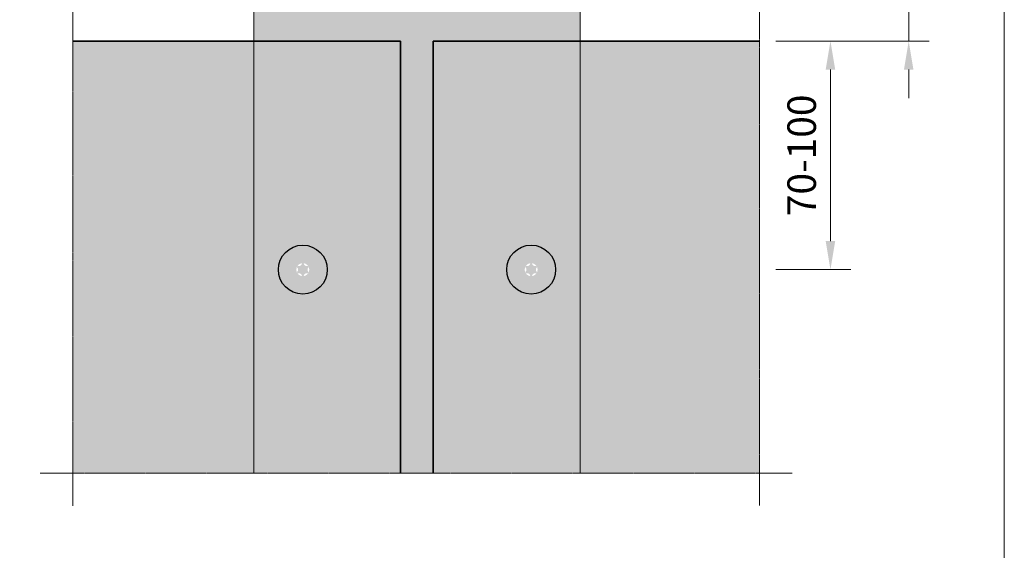
# Model space of a CAD drawing. Units: inches. Extents: x -8427 to 8781, y 20070 to 21160.
# Drawn here: x -5745 to -5443, y 20459 to 20622 of the extents above; entities that cross this region are included whole.
import ezdxf

# ---------------------------------------------------------------- set-up
doc = ezdxf.new("R2010")
doc.units = ezdxf.units.IN
doc.header["$LTSCALE"] = 0.25
doc.header["$MEASUREMENT"] = 0
doc.linetypes.add('BUNX201P$0$HIDDEN', pattern=[9.525, 6.35, -3.175])
doc.linetypes.add('DASHDOT', pattern=[1, 0.5, -0.25, 0, -0.25])
doc.layers.add('Etex-0-Viewports', color=2, linetype='Continuous', lineweight=9, plot=False)
for name, color, linetype, lineweight in [('Etex-Dimensions [de]', 7, 'Continuous', 13), ('Etex-EPDM', 7, 'Continuous', 30), ('Etex-EQUITONE', 7, 'Continuous', 35), ('Etex-Framing wood battens', 15, 'Continuous', 13), ('Etex-Systemlines-Centerlines', 252, 'DASHDOT', 13)]:
    doc.layers.add(name, color=color, linetype=linetype, lineweight=lineweight)
doc.layers.add('Etex-EQUITONE fixing elements', color=7, linetype='Continuous')
doc.layers.add('Etex-EQUITONE-accesoires', color=252, linetype='Continuous')
doc.layers.add('Etex-EQUITONE solid hatch', color=7, linetype='Continuous', true_color=0x4d4e53)
doc.styles.add('style Equitone', font='trebuc.ttf')
doc.dimstyles.new('Equitone', dxfattribs={"dimscale": 0, "dimtxt": 7, "dimasz": 7, "dimexe": 2.5, "dimexo": 4, "dimgap": 3.5, "dimtad": 1, "dimdec": 0, "dimzin": 0, "dimdsep": 46, "dimtxsty": 'style Equitone', "dimcen": 4, "dimclrt": 7, "dimadec": 0, "dimazin": 0, "dimtfac": 1, "dimtdec": 0, "dimtmove": 0, "dimatfit": 3, "dimfxl": 1, "dimtolj": 1, "dimtzin": 0, "dimlwd": 13, "dimlwe": 13, "dimarcsym": 1})

# ---------------------------------------------------------------- blocks, each defined once
blk = doc.blocks.new('*D437')
at = {"layer": 'Defpoints', "color": 0, "ltscale": 100, "transparency": 16777216}
for p in [(-5518.52, 20615.18), (-5518.52, 20545.18), (-5496.77, 20545.18)]:
    blk.add_point(p, dxfattribs=at)
at = {"layer": 'Etex-Dimensions [de]', "color": 0, "linetype": 'Continuous', "lineweight": 13, "ltscale": 100, "transparency": 16777216}
for p, q in [((-5513.52, 20615.18), (-5490.52, 20615.18)), ((-5496.77, 20606.43), (-5496.77, 20553.93)), ((-5513.52, 20545.18), (-5490.52, 20545.18))]:
    blk.add_line(p, q, dxfattribs=at)
at = {"layer": 'Etex-Dimensions [de]', "color": 0, "ltscale": 100, "transparency": 16777216}
for points in [[(-5498.23, 20606.43), (-5495.31, 20606.43), (-5496.77, 20615.18)], [(-5498.23, 20553.93), (-5495.31, 20553.93), (-5496.77, 20545.18)]]:
    blk.add_solid(points, dxfattribs=at)
at = {"layer": 'Etex-Dimensions [de]', "color": 7, "ltscale": 100, "transparency": 16777216, "insert": (-5505.59, 20580.18), "char_height": 8.75, "attachment_point": 5, "rotation": 90, "style": 'style Equitone', "bg_fill": 3, "box_fill_scale": 1.25, "bg_fill_color": 256, "bg_fill_true_color": 13158600, "bg_fill_transparency": 0}
blk.add_mtext('\\A1;70-100', dxfattribs=at)
blk = doc.blocks.new('*D466')
at = {"layer": 'Defpoints', "color": 0, "ltscale": 100, "transparency": 16777216}
for p in [(-5518.52, 20625.18), (-5472.78, 20625.18), (-5518.52, 20615.18)]:
    blk.add_point(p, dxfattribs=at)
at = {"layer": 'Etex-Dimensions [de]', "color": 0, "linetype": 'Continuous', "lineweight": 13, "ltscale": 100, "transparency": 16777216}
for p, q in [((-5472.78, 20633.93), (-5472.78, 20662.55)), ((-5513.52, 20625.18), (-5466.53, 20625.18)), ((-5472.78, 20615.18), (-5472.78, 20625.18)), ((-5513.52, 20615.18), (-5466.53, 20615.18)), ((-5472.78, 20606.43), (-5472.78, 20597.68))]:
    blk.add_line(p, q, dxfattribs=at)
at = {"layer": 'Etex-Dimensions [de]', "color": 0, "ltscale": 100, "transparency": 16777216}
for points in [[(-5474.24, 20633.93), (-5471.32, 20633.93), (-5472.78, 20625.18)], [(-5474.24, 20606.43), (-5471.32, 20606.43), (-5472.78, 20615.18)]]:
    blk.add_solid(points, dxfattribs=at)
at = {"layer": 'Etex-Dimensions [de]', "color": 7, "ltscale": 100, "transparency": 16777216, "insert": (-5481.61, 20652.61), "char_height": 8.75, "attachment_point": 5, "rotation": 90, "style": 'style Equitone', "bg_fill": 3, "box_fill_scale": 1.25, "bg_fill_color": 256, "bg_fill_true_color": 13158600, "bg_fill_transparency": 0}
blk.add_mtext('\\A1;10', dxfattribs=at)

msp = doc.modelspace()

# ---------------------------------------------------------------- hatches: boundary and pattern name
at = {"layer": 'Etex-EPDM', "ltscale": 100}
h = msp.add_hatch(color=256, dxfattribs=at)
h.dxf.hatch_style = 1
h.set_gradient(color1=(147, 149, 152), color2=(199, 200, 202), tint=1, name='CYLINDER')
h.paths.add_polyline_path([(-5573.52, 20625.18), (-5618.52, 20625.18), (-5618.52, 20636.93), (-5628.52, 20636.93), (-5628.52, 20625.18), (-5673.52, 20625.18), (-5673.52, 20615.18), (-5628.52, 20615.18), (-5628.52, 20482.91), (-5618.52, 20482.91), (-5618.52, 20615.18), (-5573.52, 20615.18)])
at = {"layer": 'Etex-EQUITONE fixing elements', "ltscale": 100, "transparency": 33554687}
h = msp.add_hatch(color=256, dxfattribs=at)
h.dxf.hatch_style = 1
h.set_gradient(color1=(147, 149, 152), color2=(199, 200, 202), name='SPHERICAL')
h.paths.add_polyline_path([(-5651.02, 20545.18, 0.720759), (-5664.52, 20549.68), (-5664.52, 20540.68, 0.720759)], flags=17)
h.paths.add_polyline_path([(-5651.02, 20545.18, 1), (-5666.02, 20545.18, 1)])
at = {"layer": 'Etex-EQUITONE fixing elements', "linetype": 'Continuous'}
h = msp.add_hatch(color=256, dxfattribs=at)
h.dxf.hatch_style = 1
h.set_gradient(color1=(132, 132, 132), color2=(199, 200, 202), name='SPHERICAL')
h.paths.add_polyline_path([(-5651.02, 20545.18, 1), (-5666.02, 20545.18, 1)])
h.paths.add_polyline_path([(-5660.52, 20545.18, -1), (-5656.52, 20545.18, -1)], flags=16)
edge = h.paths.add_edge_path(flags=16)
edge.add_spline(control_points=[(-5658.52, 20543.18), (-5658.57, 20543.18), (-5658.62, 20543.19), (-5658.71, 20543.24), (-5658.75, 20543.27), (-5658.81, 20543.34), (-5658.84, 20543.39), (-5658.85, 20543.43)], knot_values=[0.103343, 0.103343, 0.103343, 0.103343, 0.128718, 0.128718, 0.154094, 0.154094, 0.178464, 0.178464, 0.178464, 0.178464], degree=3, periodic=0)
edge.add_spline(control_points=[(-5658.85, 20543.43), (-5658.86, 20543.49), (-5658.88, 20543.54), (-5658.94, 20543.66), (-5658.99, 20543.72), (-5659.1, 20543.84), (-5659.17, 20543.9), (-5659.3, 20543.97), (-5659.38, 20544.01), (-5659.54, 20544.04), (-5659.62, 20544.05), (-5659.75, 20544.04), (-5659.81, 20544.03), (-5659.86, 20544.02)], knot_values=[0.057903, 0.057903, 0.057903, 0.057903, 0.085784, 0.085784, 0.125171, 0.125171, 0.164557, 0.164557, 0.203944, 0.203944, 0.243331, 0.243331, 0.271212, 0.271212, 0.271212, 0.271212], degree=3, periodic=0)
edge.add_spline(control_points=[(-5659.86, 20544.02), (-5659.91, 20544.01), (-5659.96, 20544), (-5660.05, 20544.02), (-5660.1, 20544.04), (-5660.19, 20544.1), (-5660.22, 20544.14), (-5660.25, 20544.18)], knot_values=[0.028223, 0.028223, 0.028223, 0.028223, 0.052593, 0.052593, 0.077968, 0.077968, 0.103343, 0.103343, 0.103343, 0.103343], degree=3, periodic=0)
edge.add_spline(control_points=[(-5660.25, 20544.18), (-5660.27, 20544.22), (-5660.29, 20544.27), (-5660.3, 20544.38), (-5660.29, 20544.43), (-5660.25, 20544.52), (-5660.23, 20544.56), (-5660.19, 20544.6)], knot_values=[0.103343, 0.103343, 0.103343, 0.103343, 0.128718, 0.128718, 0.154094, 0.154094, 0.178464, 0.178464, 0.178464, 0.178464], degree=3, periodic=0)
edge.add_spline(control_points=[(-5660.19, 20544.6), (-5660.15, 20544.64), (-5660.12, 20544.68), (-5660.05, 20544.79), (-5660.01, 20544.86), (-5659.96, 20545.02), (-5659.95, 20545.1), (-5659.95, 20545.26), (-5659.96, 20545.34), (-5660.01, 20545.5), (-5660.05, 20545.57), (-5660.12, 20545.68), (-5660.15, 20545.72), (-5660.19, 20545.76)], knot_values=[0.057903, 0.057903, 0.057903, 0.057903, 0.085784, 0.085784, 0.125171, 0.125171, 0.164557, 0.164557, 0.203944, 0.203944, 0.243331, 0.243331, 0.271212, 0.271212, 0.271212, 0.271212], degree=3, periodic=0)
edge.add_spline(control_points=[(-5660.19, 20545.76), (-5660.23, 20545.8), (-5660.25, 20545.84), (-5660.29, 20545.93), (-5660.3, 20545.98), (-5660.29, 20546.08), (-5660.27, 20546.14), (-5660.25, 20546.18)], knot_values=[0.028223, 0.028223, 0.028223, 0.028223, 0.052593, 0.052593, 0.077968, 0.077968, 0.103343, 0.103343, 0.103343, 0.103343], degree=3, periodic=0)
edge.add_spline(control_points=[(-5660.25, 20546.18), (-5660.22, 20546.22), (-5660.19, 20546.26), (-5660.1, 20546.32), (-5660.05, 20546.34), (-5659.96, 20546.36), (-5659.91, 20546.35), (-5659.86, 20546.34)], knot_values=[0.103343, 0.103343, 0.103343, 0.103343, 0.128718, 0.128718, 0.154094, 0.154094, 0.178464, 0.178464, 0.178464, 0.178464], degree=3, periodic=0)
edge.add_spline(control_points=[(-5659.86, 20546.34), (-5659.81, 20546.33), (-5659.75, 20546.32), (-5659.62, 20546.31), (-5659.54, 20546.32), (-5659.38, 20546.35), (-5659.3, 20546.39), (-5659.17, 20546.46), (-5659.1, 20546.52), (-5658.99, 20546.64), (-5658.94, 20546.7), (-5658.88, 20546.82), (-5658.86, 20546.87), (-5658.85, 20546.92)], knot_values=[0.057903, 0.057903, 0.057903, 0.057903, 0.085784, 0.085784, 0.125171, 0.125171, 0.164557, 0.164557, 0.203944, 0.203944, 0.243331, 0.243331, 0.271212, 0.271212, 0.271212, 0.271212], degree=3, periodic=0)
edge.add_spline(control_points=[(-5658.85, 20546.92), (-5658.84, 20546.97), (-5658.81, 20547.02), (-5658.75, 20547.09), (-5658.71, 20547.12), (-5658.62, 20547.17), (-5658.57, 20547.18), (-5658.52, 20547.18)], knot_values=[0.028223, 0.028223, 0.028223, 0.028223, 0.052593, 0.052593, 0.077968, 0.077968, 0.103343, 0.103343, 0.103343, 0.103343], degree=3, periodic=0)
edge.add_spline(control_points=[(-5658.52, 20547.18), (-5658.47, 20547.18), (-5658.41, 20547.17), (-5658.32, 20547.12), (-5658.28, 20547.09), (-5658.22, 20547.02), (-5658.19, 20546.97), (-5658.18, 20546.92)], knot_values=[0.103343, 0.103343, 0.103343, 0.103343, 0.128718, 0.128718, 0.154094, 0.154094, 0.178464, 0.178464, 0.178464, 0.178464], degree=3, periodic=0)
edge.add_spline(control_points=[(-5658.18, 20546.92), (-5658.17, 20546.87), (-5658.15, 20546.82), (-5658.09, 20546.7), (-5658.04, 20546.64), (-5657.93, 20546.52), (-5657.86, 20546.46), (-5657.73, 20546.39), (-5657.65, 20546.35), (-5657.49, 20546.32), (-5657.41, 20546.31), (-5657.28, 20546.32), (-5657.23, 20546.33), (-5657.17, 20546.34)], knot_values=[0.057903, 0.057903, 0.057903, 0.057903, 0.085784, 0.085784, 0.125171, 0.125171, 0.164557, 0.164557, 0.203944, 0.203944, 0.243331, 0.243331, 0.271212, 0.271212, 0.271212, 0.271212], degree=3, periodic=0)
edge.add_spline(control_points=[(-5657.17, 20546.34), (-5657.12, 20546.35), (-5657.08, 20546.36), (-5656.98, 20546.34), (-5656.93, 20546.32), (-5656.84, 20546.26), (-5656.81, 20546.22), (-5656.78, 20546.18)], knot_values=[0.028223, 0.028223, 0.028223, 0.028223, 0.052593, 0.052593, 0.077968, 0.077968, 0.103343, 0.103343, 0.103343, 0.103343], degree=3, periodic=0)
edge.add_spline(control_points=[(-5656.78, 20546.18), (-5656.76, 20546.14), (-5656.74, 20546.08), (-5656.73, 20545.98), (-5656.74, 20545.93), (-5656.78, 20545.84), (-5656.8, 20545.8), (-5656.84, 20545.76)], knot_values=[0.103343, 0.103343, 0.103343, 0.103343, 0.128718, 0.128718, 0.154094, 0.154094, 0.178464, 0.178464, 0.178464, 0.178464], degree=3, periodic=0)
edge.add_spline(control_points=[(-5656.84, 20545.76), (-5656.88, 20545.72), (-5656.91, 20545.68), (-5656.98, 20545.57), (-5657.02, 20545.5), (-5657.07, 20545.34), (-5657.08, 20545.26), (-5657.08, 20545.1), (-5657.07, 20545.02), (-5657.02, 20544.86), (-5656.98, 20544.79), (-5656.91, 20544.68), (-5656.88, 20544.64), (-5656.84, 20544.6)], knot_values=[0.057903, 0.057903, 0.057903, 0.057903, 0.085784, 0.085784, 0.125171, 0.125171, 0.164557, 0.164557, 0.203944, 0.203944, 0.243331, 0.243331, 0.271212, 0.271212, 0.271212, 0.271212], degree=3, periodic=0)
edge.add_spline(control_points=[(-5656.84, 20544.6), (-5656.8, 20544.56), (-5656.78, 20544.52), (-5656.74, 20544.43), (-5656.73, 20544.38), (-5656.74, 20544.27), (-5656.76, 20544.22), (-5656.78, 20544.18)], knot_values=[0.028223, 0.028223, 0.028223, 0.028223, 0.052593, 0.052593, 0.077968, 0.077968, 0.103343, 0.103343, 0.103343, 0.103343], degree=3, periodic=0)
edge.add_spline(control_points=[(-5656.78, 20544.18), (-5656.81, 20544.14), (-5656.84, 20544.1), (-5656.93, 20544.04), (-5656.98, 20544.02), (-5657.08, 20544), (-5657.12, 20544.01), (-5657.17, 20544.02)], knot_values=[0.103343, 0.103343, 0.103343, 0.103343, 0.128718, 0.128718, 0.154094, 0.154094, 0.178464, 0.178464, 0.178464, 0.178464], degree=3, periodic=0)
edge.add_spline(control_points=[(-5657.17, 20544.02), (-5657.23, 20544.03), (-5657.28, 20544.04), (-5657.41, 20544.05), (-5657.49, 20544.04), (-5657.65, 20544.01), (-5657.73, 20543.97), (-5657.86, 20543.9), (-5657.93, 20543.84), (-5658.04, 20543.72), (-5658.09, 20543.66), (-5658.15, 20543.54), (-5658.17, 20543.49), (-5658.18, 20543.43)], knot_values=[0.057903, 0.057903, 0.057903, 0.057903, 0.085784, 0.085784, 0.125171, 0.125171, 0.164557, 0.164557, 0.203944, 0.203944, 0.243331, 0.243331, 0.271212, 0.271212, 0.271212, 0.271212], degree=3, periodic=0)
edge.add_spline(control_points=[(-5658.18, 20543.43), (-5658.19, 20543.39), (-5658.22, 20543.34), (-5658.28, 20543.27), (-5658.32, 20543.24), (-5658.41, 20543.19), (-5658.47, 20543.18), (-5658.52, 20543.18)], knot_values=[0.028223, 0.028223, 0.028223, 0.028223, 0.052593, 0.052593, 0.077968, 0.077968, 0.103343, 0.103343, 0.103343, 0.103343], degree=3, periodic=0)
at = {"layer": 'Etex-EQUITONE fixing elements', "ltscale": 100, "transparency": 33554687}
h = msp.add_hatch(color=256, dxfattribs=at)
h.dxf.hatch_style = 1
h.set_gradient(color1=(147, 149, 152), color2=(199, 200, 202), name='SPHERICAL')
h.paths.add_polyline_path([(-5582.52, 20540.68), (-5582.52, 20549.68, 0.720759), (-5596.02, 20545.18, 0.720759)], flags=17)
h.paths.add_polyline_path([(-5581.02, 20545.18, 1), (-5596.02, 20545.18, 1)])
at = {"layer": 'Etex-EQUITONE fixing elements', "linetype": 'Continuous'}
h = msp.add_hatch(color=256, dxfattribs=at)
h.dxf.hatch_style = 1
h.set_gradient(color1=(132, 132, 132), color2=(199, 200, 202), name='SPHERICAL')
h.paths.add_polyline_path([(-5581.02, 20545.18, 1), (-5596.02, 20545.18, 1)])
h.paths.add_polyline_path([(-5590.52, 20545.18, -1), (-5586.52, 20545.18, -1)], flags=16)
edge = h.paths.add_edge_path(flags=16)
edge.add_spline(control_points=[(-5588.52, 20543.18), (-5588.57, 20543.18), (-5588.62, 20543.19), (-5588.71, 20543.24), (-5588.75, 20543.27), (-5588.81, 20543.34), (-5588.84, 20543.39), (-5588.85, 20543.43)], knot_values=[0.103343, 0.103343, 0.103343, 0.103343, 0.128718, 0.128718, 0.154094, 0.154094, 0.178464, 0.178464, 0.178464, 0.178464], degree=3, periodic=0)
edge.add_spline(control_points=[(-5588.85, 20543.43), (-5588.86, 20543.49), (-5588.88, 20543.54), (-5588.94, 20543.66), (-5588.99, 20543.72), (-5589.1, 20543.84), (-5589.17, 20543.9), (-5589.3, 20543.97), (-5589.38, 20544.01), (-5589.54, 20544.04), (-5589.62, 20544.05), (-5589.75, 20544.04), (-5589.81, 20544.03), (-5589.86, 20544.02)], knot_values=[0.057903, 0.057903, 0.057903, 0.057903, 0.085784, 0.085784, 0.125171, 0.125171, 0.164557, 0.164557, 0.203944, 0.203944, 0.243331, 0.243331, 0.271212, 0.271212, 0.271212, 0.271212], degree=3, periodic=0)
edge.add_spline(control_points=[(-5589.86, 20544.02), (-5589.91, 20544.01), (-5589.96, 20544), (-5590.05, 20544.02), (-5590.1, 20544.04), (-5590.19, 20544.1), (-5590.22, 20544.14), (-5590.25, 20544.18)], knot_values=[0.028223, 0.028223, 0.028223, 0.028223, 0.052593, 0.052593, 0.077968, 0.077968, 0.103343, 0.103343, 0.103343, 0.103343], degree=3, periodic=0)
edge.add_spline(control_points=[(-5590.25, 20544.18), (-5590.27, 20544.22), (-5590.29, 20544.27), (-5590.3, 20544.38), (-5590.29, 20544.43), (-5590.25, 20544.52), (-5590.23, 20544.56), (-5590.19, 20544.6)], knot_values=[0.103343, 0.103343, 0.103343, 0.103343, 0.128718, 0.128718, 0.154094, 0.154094, 0.178464, 0.178464, 0.178464, 0.178464], degree=3, periodic=0)
edge.add_spline(control_points=[(-5590.19, 20544.6), (-5590.15, 20544.64), (-5590.12, 20544.68), (-5590.05, 20544.79), (-5590.01, 20544.86), (-5589.96, 20545.02), (-5589.95, 20545.1), (-5589.95, 20545.26), (-5589.96, 20545.34), (-5590.01, 20545.5), (-5590.05, 20545.57), (-5590.12, 20545.68), (-5590.15, 20545.72), (-5590.19, 20545.76)], knot_values=[0.057903, 0.057903, 0.057903, 0.057903, 0.085784, 0.085784, 0.125171, 0.125171, 0.164557, 0.164557, 0.203944, 0.203944, 0.243331, 0.243331, 0.271212, 0.271212, 0.271212, 0.271212], degree=3, periodic=0)
edge.add_spline(control_points=[(-5590.19, 20545.76), (-5590.23, 20545.8), (-5590.25, 20545.84), (-5590.29, 20545.93), (-5590.3, 20545.98), (-5590.29, 20546.08), (-5590.27, 20546.14), (-5590.25, 20546.18)], knot_values=[0.028223, 0.028223, 0.028223, 0.028223, 0.052593, 0.052593, 0.077968, 0.077968, 0.103343, 0.103343, 0.103343, 0.103343], degree=3, periodic=0)
edge.add_spline(control_points=[(-5590.25, 20546.18), (-5590.22, 20546.22), (-5590.19, 20546.26), (-5590.1, 20546.32), (-5590.05, 20546.34), (-5589.96, 20546.36), (-5589.91, 20546.35), (-5589.86, 20546.34)], knot_values=[0.103343, 0.103343, 0.103343, 0.103343, 0.128718, 0.128718, 0.154094, 0.154094, 0.178464, 0.178464, 0.178464, 0.178464], degree=3, periodic=0)
edge.add_spline(control_points=[(-5589.86, 20546.34), (-5589.81, 20546.33), (-5589.75, 20546.32), (-5589.62, 20546.31), (-5589.54, 20546.32), (-5589.38, 20546.35), (-5589.3, 20546.39), (-5589.17, 20546.46), (-5589.1, 20546.52), (-5588.99, 20546.64), (-5588.94, 20546.7), (-5588.88, 20546.82), (-5588.86, 20546.87), (-5588.85, 20546.92)], knot_values=[0.057903, 0.057903, 0.057903, 0.057903, 0.085784, 0.085784, 0.125171, 0.125171, 0.164557, 0.164557, 0.203944, 0.203944, 0.243331, 0.243331, 0.271212, 0.271212, 0.271212, 0.271212], degree=3, periodic=0)
edge.add_spline(control_points=[(-5588.85, 20546.92), (-5588.84, 20546.97), (-5588.81, 20547.02), (-5588.75, 20547.09), (-5588.71, 20547.12), (-5588.62, 20547.17), (-5588.57, 20547.18), (-5588.52, 20547.18)], knot_values=[0.028223, 0.028223, 0.028223, 0.028223, 0.052593, 0.052593, 0.077968, 0.077968, 0.103343, 0.103343, 0.103343, 0.103343], degree=3, periodic=0)
edge.add_spline(control_points=[(-5588.52, 20547.18), (-5588.47, 20547.18), (-5588.41, 20547.17), (-5588.32, 20547.12), (-5588.28, 20547.09), (-5588.22, 20547.02), (-5588.19, 20546.97), (-5588.18, 20546.92)], knot_values=[0.103343, 0.103343, 0.103343, 0.103343, 0.128718, 0.128718, 0.154094, 0.154094, 0.178464, 0.178464, 0.178464, 0.178464], degree=3, periodic=0)
edge.add_spline(control_points=[(-5588.18, 20546.92), (-5588.17, 20546.87), (-5588.15, 20546.82), (-5588.09, 20546.7), (-5588.04, 20546.64), (-5587.93, 20546.52), (-5587.86, 20546.46), (-5587.73, 20546.39), (-5587.65, 20546.35), (-5587.49, 20546.32), (-5587.41, 20546.31), (-5587.28, 20546.32), (-5587.23, 20546.33), (-5587.17, 20546.34)], knot_values=[0.057903, 0.057903, 0.057903, 0.057903, 0.085784, 0.085784, 0.125171, 0.125171, 0.164557, 0.164557, 0.203944, 0.203944, 0.243331, 0.243331, 0.271212, 0.271212, 0.271212, 0.271212], degree=3, periodic=0)
edge.add_spline(control_points=[(-5587.17, 20546.34), (-5587.12, 20546.35), (-5587.08, 20546.36), (-5586.98, 20546.34), (-5586.93, 20546.32), (-5586.84, 20546.26), (-5586.81, 20546.22), (-5586.78, 20546.18)], knot_values=[0.028223, 0.028223, 0.028223, 0.028223, 0.052593, 0.052593, 0.077968, 0.077968, 0.103343, 0.103343, 0.103343, 0.103343], degree=3, periodic=0)
edge.add_spline(control_points=[(-5586.78, 20546.18), (-5586.76, 20546.14), (-5586.74, 20546.08), (-5586.73, 20545.98), (-5586.74, 20545.93), (-5586.78, 20545.84), (-5586.8, 20545.8), (-5586.84, 20545.76)], knot_values=[0.103343, 0.103343, 0.103343, 0.103343, 0.128718, 0.128718, 0.154094, 0.154094, 0.178464, 0.178464, 0.178464, 0.178464], degree=3, periodic=0)
edge.add_spline(control_points=[(-5586.84, 20545.76), (-5586.88, 20545.72), (-5586.91, 20545.68), (-5586.98, 20545.57), (-5587.02, 20545.5), (-5587.07, 20545.34), (-5587.08, 20545.26), (-5587.08, 20545.1), (-5587.07, 20545.02), (-5587.02, 20544.86), (-5586.98, 20544.79), (-5586.91, 20544.68), (-5586.88, 20544.64), (-5586.84, 20544.6)], knot_values=[0.057903, 0.057903, 0.057903, 0.057903, 0.085784, 0.085784, 0.125171, 0.125171, 0.164557, 0.164557, 0.203944, 0.203944, 0.243331, 0.243331, 0.271212, 0.271212, 0.271212, 0.271212], degree=3, periodic=0)
edge.add_spline(control_points=[(-5586.84, 20544.6), (-5586.8, 20544.56), (-5586.78, 20544.52), (-5586.74, 20544.43), (-5586.73, 20544.38), (-5586.74, 20544.27), (-5586.76, 20544.22), (-5586.78, 20544.18)], knot_values=[0.028223, 0.028223, 0.028223, 0.028223, 0.052593, 0.052593, 0.077968, 0.077968, 0.103343, 0.103343, 0.103343, 0.103343], degree=3, periodic=0)
edge.add_spline(control_points=[(-5586.78, 20544.18), (-5586.81, 20544.14), (-5586.84, 20544.1), (-5586.93, 20544.04), (-5586.98, 20544.02), (-5587.08, 20544), (-5587.12, 20544.01), (-5587.17, 20544.02)], knot_values=[0.103343, 0.103343, 0.103343, 0.103343, 0.128718, 0.128718, 0.154094, 0.154094, 0.178464, 0.178464, 0.178464, 0.178464], degree=3, periodic=0)
edge.add_spline(control_points=[(-5587.17, 20544.02), (-5587.23, 20544.03), (-5587.28, 20544.04), (-5587.41, 20544.05), (-5587.49, 20544.04), (-5587.65, 20544.01), (-5587.73, 20543.97), (-5587.86, 20543.9), (-5587.93, 20543.84), (-5588.04, 20543.72), (-5588.09, 20543.66), (-5588.15, 20543.54), (-5588.17, 20543.49), (-5588.18, 20543.43)], knot_values=[0.057903, 0.057903, 0.057903, 0.057903, 0.085784, 0.085784, 0.125171, 0.125171, 0.164557, 0.164557, 0.203944, 0.203944, 0.243331, 0.243331, 0.271212, 0.271212, 0.271212, 0.271212], degree=3, periodic=0)
edge.add_spline(control_points=[(-5588.18, 20543.43), (-5588.19, 20543.39), (-5588.22, 20543.34), (-5588.28, 20543.27), (-5588.32, 20543.24), (-5588.41, 20543.19), (-5588.47, 20543.18), (-5588.52, 20543.18)], knot_values=[0.028223, 0.028223, 0.028223, 0.028223, 0.052593, 0.052593, 0.077968, 0.077968, 0.103343, 0.103343, 0.103343, 0.103343], degree=3, periodic=0)
at = {"layer": 'Etex-EQUITONE solid hatch', "transparency": 33554623}
h = msp.add_hatch(color=256, dxfattribs=at)
h.dxf.hatch_style = 1
h.paths.add_polyline_path([(-5729, 20482.91), (-5673.52, 20482.91), (-5673.52, 20615.18), (-5729, 20615.18)])
h.paths.add_polyline_path([(-5664.52, 20615.18), (-5673.52, 20615.18), (-5673.52, 20482.91), (-5664.52, 20482.91), (-5664.52, 20540.68, -0.162278), (-5666.02, 20545.18, -0.162278), (-5664.52, 20549.68)])
h.paths.add_polyline_path([(-5628.52, 20615.18), (-5664.52, 20615.18), (-5664.52, 20549.68, -0.720759), (-5651.02, 20545.18, -0.720759), (-5664.52, 20540.68), (-5664.52, 20482.91), (-5628.52, 20482.91)])
h.paths.add_polyline_path([(-5618.52, 20482.91), (-5582.52, 20482.91), (-5582.52, 20540.68, -0.720759), (-5596.02, 20545.18, -0.720759), (-5582.52, 20549.68), (-5582.52, 20615.18), (-5618.52, 20615.18)])
h.paths.add_polyline_path([(-5582.52, 20549.68, -0.162278), (-5581.02, 20545.18, -0.162278), (-5582.52, 20540.68), (-5582.52, 20482.91), (-5573.52, 20482.91), (-5573.52, 20615.18), (-5582.52, 20615.18)])
h.paths.add_polyline_path([(-5518.52, 20615.18), (-5573.52, 20615.18), (-5573.52, 20482.91), (-5518.52, 20482.91)])

# ---------------------------------------------------------------- linework, layer by layer
at = {"layer": 'Etex-0-Viewports', "ltscale": 100}
msp.add_lwpolyline([(-6139.47, 21110.34), (-5443.47, 21110.34), (-5443.47, 20150.34), (-6139.47, 20150.34)], close=True, dxfattribs=at)
at = {"layer": 'Etex-EQUITONE'}
for p, q in [((-5628.52, 20615.18), (-5729, 20615.18)), ((-5628.52, 20482.91), (-5628.52, 20615.18)), ((-5618.52, 20482.91), (-5618.52, 20615.18)), ((-5518.52, 20615.18), (-5618.52, 20615.18))]:
    msp.add_line(p, q, dxfattribs=at)
at = {"layer": 'Etex-EQUITONE-accesoires'}
for centre in [(-5658.52, 20545.18), (-5588.52, 20545.18)]:
    msp.add_circle(centre, 7.5, dxfattribs=at)
at = {"layer": 'Etex-Framing wood battens', "linetype": 'BUNX201P$0$HIDDEN', "ltscale": 0.08}
for p, q in [((-5673.52, 20482.91), (-5673.52, 20636.93)), ((-5573.52, 20482.91), (-5573.52, 20636.93))]:
    msp.add_line(p, q, dxfattribs=at)
at = {"layer": 'Etex-Systemlines-Centerlines'}
for p, q in [((-5729, 20472.91), (-5729, 20785.08)), ((-5518.52, 20785.08), (-5518.52, 20472.91)), ((-5508.52, 20482.91), (-5739, 20482.91))]:
    msp.add_line(p, q, dxfattribs=at)

# ---------------------------------------------------------------- next in the draw order: dimensions: what is measured, and where the dimension line sits
at = {"layer": 'Etex-Dimensions [de]', "ltscale": 100}
dim = msp.add_linear_dim(base=(-5496.77, 20545.18), p1=(-5518.52, 20615.18), p2=(-5518.52, 20545.18), angle=90, text='<>-100', dimstyle='Equitone', override={"dimscale": 1.25, "dimtxt": 7, "dimasz": 7, "dimexe": 5, "dimgap": 3.5, "dimtfill": 1}, dxfattribs=at)
dim.commit()
dim.dimension.update_dxf_attribs({"geometry": '*D437', "text_midpoint": (-5505.59, 20580.18)})

# ---------------------------------------------------------------- next in the draw order: dimensions: what is measured, and where the dimension line sits
dim = msp.add_linear_dim(base=(-5472.78, 20625.18), p1=(-5518.52, 20615.18), p2=(-5518.52, 20625.18), angle=90, dimstyle='Equitone', override={"dimscale": 1.25, "dimexe": 5, "dimtfill": 1}, dxfattribs=at)
dim.commit()
dim.dimension.update_dxf_attribs({"geometry": '*D466', "text_midpoint": (-5481.61, 20652.61)})

doc.saveas('drawing.dxf')
